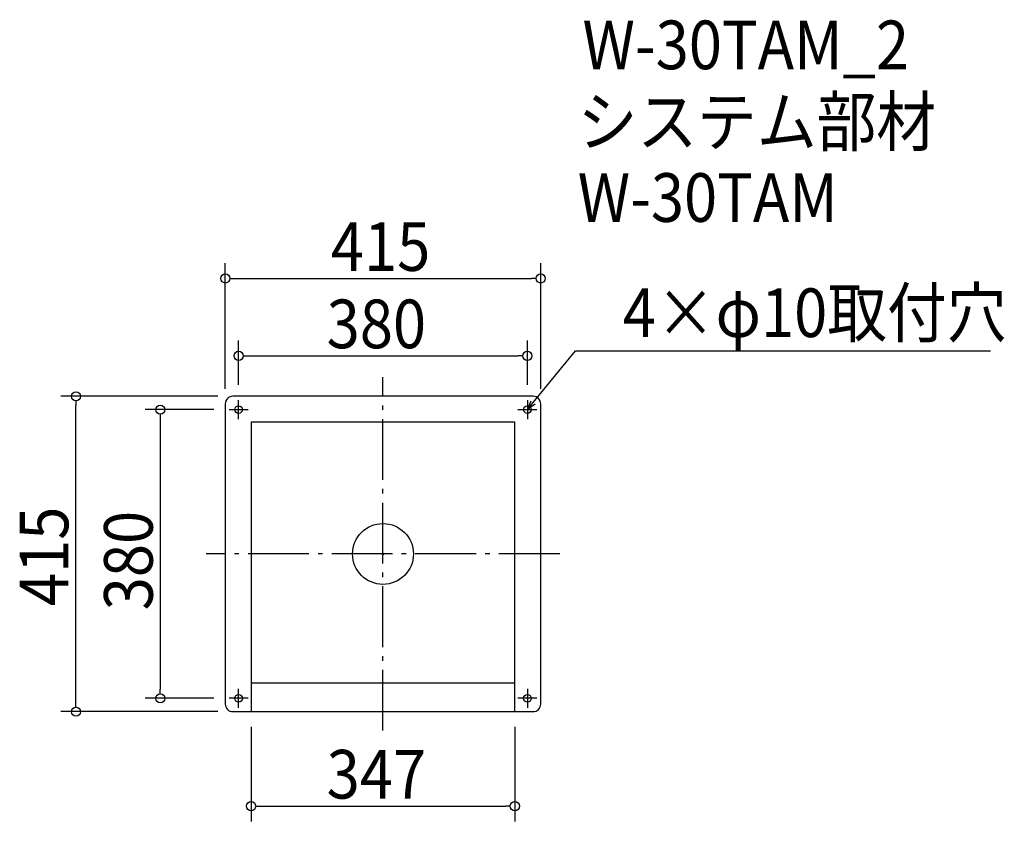
# Model space of a CAD drawing. Extents: x -478 to 817, y -352 to 703.
import ezdxf

# ---------------------------------------------------------------- set-up
doc = ezdxf.new("R2010")
doc.units = 0
doc.header["$LTSCALE"] = 20
doc.header["$MEASUREMENT"] = 0
doc.header["$PDMODE"] = 3
doc.header["$PDSIZE"] = -2
doc.linetypes.add('DASHDOT', pattern=[5.5, 4, -0.6, 0.3, -0.6])
doc.layers.get('0').update_dxf_attribs({"linetype": 'CONTINUOUS'})
for name, color, linetype in [('ARRANGE', 1, 'CONTINUOUS'), ('BASIS', 6, 'DASHDOT'), ('DETAIL', 5, 'CONTINUOUS'), ('ETC', 61, 'CONTINUOUS'), ('FIX', 11, 'CONTINUOUS'), ('NOTE', 4, 'CONTINUOUS'), ('OUTLINE', 3, 'CONTINUOUS'), ('SIZE', 30, 'CONTINUOUS')]:
    doc.layers.add(name, color=color, linetype=linetype)
doc.styles.get("Standard").update_dxf_attribs({"font": 'SIMPLEX.shx', "width": 0.9, "height": 64, "bigfont": 'BIGFONT.shx'})

# ---------------------------------------------------------------- blocks, each defined once
blk = doc.blocks.new('_OPEN30')
at = {"color": 0, "linetype": 'ByBlock'}
for p, q in [((-1, 0.27), (0, 0)), ((0, 0), (-1, -0.27)), ((0, 0), (-1, 0))]:
    blk.add_line(p, q, dxfattribs=at)
blk = doc.blocks.new('*U70')
at = {"layer": 'NOTE'}
blk.add_lwpolyline([(197.6, 199.3), (253.4, 267.5), (799.3, 267.5)], dxfattribs=at)
at = {"layer": 'NOTE', "xscale": 12, "yscale": 12, "zscale": 12, "rotation": 230.7091310502217}
blk.add_blockref('_OPEN30', (190, 190), dxfattribs=at)
blk = doc.blocks.new('*U71')
at = {"layer": 'NOTE', "width": 0.9}
blk.add_text('4×φ10取付穴', height=64, dxfattribs=at).set_placement((315.4, 285.5))
blk = doc.blocks.new('_DOTBLANK')
at = {"color": 0, "linetype": 'ByBlock'}
blk.add_line((-0.5, 0), (-1, 0), dxfattribs=at)
blk.add_circle((0, 0), 0.5, dxfattribs=at)

msp = doc.modelspace()

# ---------------------------------------------------------------- linework, layer by layer
at = {"layer": 'ARRANGE'}
msp.add_circle((0, 0), 40, dxfattribs=at)
msp.add_point((0, 0), dxfattribs=at)
at = {"layer": 'BASIS'}
for p, q in [((0, -232.5), (0, 232.5)), ((232.5, 0), (-232.5, 0))]:
    msp.add_line(p, q, dxfattribs=at)
at = {"layer": 'DETAIL'}
for p, q in [((-173.5, 173.5), (-173.5, -207.5)), ((173.5, 173.5), (-173.5, 173.5)), ((173.5, -207.5), (173.5, 173.5)), ((-173.5, -169.5), (173.5, -169.5))]:
    msp.add_line(p, q, dxfattribs=at)
msp.add_lwpolyline([(-197.5, -207.5), (197.5, -207.5, 0.414214), (207.5, -197.5), (207.5, 197.5, 0.414214), (197.5, 207.5), (-197.5, 207.5, 0.414214), (-207.5, 197.5), (-207.5, -197.5, 0.414214)], format="xyb", close=True, dxfattribs=at)
at = {"layer": 'FIX'}
for centre in [(-190, 190), (190, 190), (-190, -190), (190, -190)]:
    msp.add_circle(centre, 5, dxfattribs=at)
at = {"layer": 'NOTE'}
for p, q in [((-190, 177.5), (-190, 202.5)), ((190, 202.5), (190, 177.5)), ((-202.5, 190), (-177.5, 190)), ((177.5, 190), (202.5, 190)), ((-190, -202.5), (-190, -177.5)), ((190, -177.5), (190, -202.5)), ((-177.5, -190), (-202.5, -190)), ((202.5, -190), (177.5, -190))]:
    msp.add_line(p, q, dxfattribs=at)
at = {"layer": 'OUTLINE'}
for p, q in [((-173.5, 173.5), (-173.5, -207.5)), ((173.5, 173.5), (-173.5, 173.5)), ((173.5, -207.5), (173.5, 173.5)), ((-173.5, -169.5), (173.5, -169.5)), ((-173.5, -169.5), (173.5, -169.5))]:
    msp.add_line(p, q, dxfattribs=at)
msp.add_lwpolyline([(-197.5, -207.5), (197.5, -207.5, 0.414214), (207.5, -197.5), (207.5, 197.5, 0.414214), (197.5, 207.5), (-197.5, 207.5, 0.414214), (-207.5, 197.5), (-207.5, -197.5, 0.414214)], format="xyb", close=True, dxfattribs=at)
at = {"layer": 'SIZE'}
for p, q in [((-207.5, 217.5), (-207.5, 382.6)), ((207.5, 217.5), (207.5, 382.6)), ((-195.5, 362.6), (195.5, 362.6)), ((-190, 222.5), (-190, 280.8)), ((190, 222.5), (190, 280.8)), ((-178, 260.8), (178, 260.8)), ((-217.5, 207.5), (-424, 207.5)), ((-404, -195.5), (-404, 195.5)), ((-222.5, 190), (-313, 190)), ((-293, 178), (-293, -178)), ((-222.5, -190), (-313, -190)), ((-217.5, -207.5), (-424, -207.5)), ((-173.5, -227.5), (-173.5, -351.9)), ((173.5, -227.5), (173.5, -351.9)), ((-161.5, -331.9), (161.5, -331.9))]:
    msp.add_line(p, q, dxfattribs=at)

# ---------------------------------------------------------------- block references
for name in ['*U71', '*U70']:
    msp.add_blockref(name, (0, 0))
at = {"layer": 'SIZE', "xscale": 12, "yscale": 12, "zscale": 12}
for p, rotation in [((-207.5, 362.6), 180), ((-190, 260.8), 180), ((-404, 207.5), 90), ((-293, 190), 90), ((-293, -190), 270), ((-404, -207.5), 270), ((-173.5, -331.9), 180)]:
    msp.add_blockref('_DOTBLANK', p, dxfattribs=dict(at, rotation=rotation))
for p in [(207.5, 362.6), (190, 260.8), (173.5, -331.9)]:
    msp.add_blockref('_DOTBLANK', p, dxfattribs=at)

# ---------------------------------------------------------------- texts
at = {"layer": 'ETC', "width": 0.9}
for s, p in [('W-30TAM_2', (262.5, 638)), ('システム部材', (256.2, 537.1)), ('W-30TAM', (256.2, 437.1))]:
    msp.add_text(s, height=64, dxfattribs=at).set_placement(p)
at = {"layer": 'SIZE', "width": 0.9}
for s, p in [('415', (-68.6, 372.6)), ('380', (-74.1, 270.8)), ('347', (-74.1, -321.9))]:
    msp.add_text(s, height=64, dxfattribs=at).set_placement(p)
for s, p in [('415', (-414, -68.6)), ('380', (-303, -74.1))]:
    msp.add_text(s, height=64, rotation=90, dxfattribs=at).set_placement(p)

doc.saveas('drawing.dxf')
